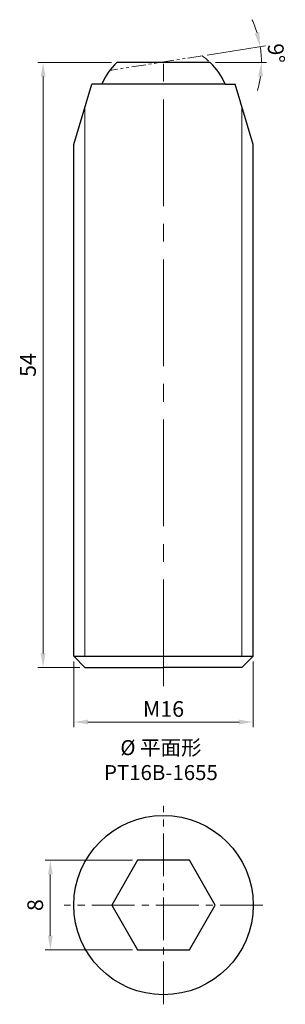
# Model space of a CAD drawing. Units: millimetres. Extents: x -12.8 to 10.9, y -8.9 to 79.
import ezdxf

# ---------------------------------------------------------------- set-up
doc = ezdxf.new("R2010")
doc.units = ezdxf.units.MM
doc.linetypes.add('CENTER2', pattern=[28.575, 19.05, -3.175, 3.175, -3.175])
doc.linetypes.add('PHANTOM2', pattern=[31.75, 15.875, -3.175, 3.175, -3.175, 3.175, -3.175])
for name, color, linetype, lineweight in [('01', 4, 'Continuous', 20), ('CL', 1, 'CENTER2', 15), ('DIM', 6, 'Continuous', 13), ('L', 30, 'PHANTOM2', 5), ('TXT', 3, 'Continuous', 18), ('W', 7, 'Continuous', 30)]:
    doc.layers.add(name, color=color, linetype=linetype, lineweight=lineweight)
doc.styles.add('TXT-1', font='txt.shx', dxfattribs={"width": 0.9, "bigfont": 'chineset.shx'})
doc.dimstyles.new('ISO-25', dxfattribs={"dimscale": 0.4, "dimtxt": 2, "dimasz": 1.8, "dimexe": 0.66666, "dimexo": 0.66666, "dimgap": 0.66666, "dimtad": 1, "dimdec": 3, "dimdsep": 46, "dimtxsty": 'TXT-1', "dimcen": -2.5, "dimclrd": 256, "dimclre": 256, "dimclrt": 3, "dimadec": 0, "dimazin": 0, "dimtfac": 0.8, "dimtdec": 3, "dimtmove": 0, "dimatfit": 3, "dimfxl": 0, "dimlwd": -1, "dimarcsym": 0})

# ---------------------------------------------------------------- blocks, each defined once
blk = doc.blocks.new('*D3')
at = {"layer": 'Defpoints', "color": 0}
for p in [(-10.735, 75.21), (-4.164, 75.21), (-7, 21.21)]:
    blk.add_point(p, dxfattribs=at)
at = {"layer": 'DIM'}
for p, q in [((-4.63, 75.21), (-11.201, 75.21)), ((-10.735, 22.47), (-10.735, 73.95)), ((-7.467, 21.21), (-11.201, 21.21))]:
    blk.add_line(p, q, dxfattribs=at)
for points in [[(-10.945, 73.95), (-10.525, 73.95), (-10.735, 75.21)], [(-10.945, 22.47), (-10.525, 22.47), (-10.735, 21.21)]]:
    blk.add_solid(points, dxfattribs=at)
at = {"layer": 'DIM', "color": 3, "insert": (-11.901, 48.21), "char_height": 1.4, "attachment_point": 5, "rotation": 90, "style": 'TXT-1'}
blk.add_mtext('54', dxfattribs=at)
blk = doc.blocks.new('*D4')
at = {"layer": 'Defpoints', "color": 0}
for p in [(-8, 22.21), (8, 22.21), (-8, 16.342)]:
    blk.add_point(p, dxfattribs=at)
at = {"layer": 'DIM'}
for p, q in [((-8, 21.744), (-8, 15.875)), ((8, 21.744), (8, 15.875)), ((6.74, 16.342), (-6.74, 16.342))]:
    blk.add_line(p, q, dxfattribs=at)
for points in [[(-6.74, 16.552), (-6.74, 16.132), (-8, 16.342)], [(6.74, 16.552), (6.74, 16.132), (8, 16.342)]]:
    blk.add_solid(points, dxfattribs=at)
at = {"layer": 'DIM', "color": 3, "insert": (0, 17.508), "char_height": 1.4, "attachment_point": 5, "style": 'TXT-1'}
blk.add_mtext('{\\f????|b0|i0|c0|p54;M}16', dxfattribs=at)
blk = doc.blocks.new('*D8')
at = {"layer": 'Defpoints', "color": 0}
for p in [(-10.091, 4), (-2.309, 4), (-2.309, -4)]:
    blk.add_point(p, dxfattribs=at)
at = {"layer": 'DIM'}
for p, q in [((-2.776, 4), (-10.558, 4)), ((-10.091, -2.74), (-10.091, 2.74)), ((-2.776, -4), (-10.558, -4))]:
    blk.add_line(p, q, dxfattribs=at)
for points in [[(-10.301, 2.74), (-9.881, 2.74), (-10.091, 4)], [(-10.301, -2.74), (-9.881, -2.74), (-10.091, -4)]]:
    blk.add_solid(points, dxfattribs=at)
at = {"layer": 'DIM', "color": 3, "insert": (-11.258, 0), "char_height": 1.4, "attachment_point": 5, "rotation": 90, "style": 'TXT-1'}
blk.add_mtext('8', dxfattribs=at)
blk = doc.blocks.new('*D10')
at = {"layer": 'Defpoints', "color": 0}
for p in [(3.437, 75.808), (8.72, 75.685), (-4.164, 75.21), (4.164, 75.21), (-4.788, 74.506)]:
    blk.add_point(p, dxfattribs=at)
at = {"layer": 'DIM'}
for p, q in [((3.898, 75.881), (9.082, 76.703)), ((4.63, 75.21), (9.199, 75.21))]:
    blk.add_line(p, q, dxfattribs=at)
for start, end in [(16.96341, 24.92683), (360, 9), (344.07317, 352.03659)]:
    blk.add_arc((-0.34, 75.21), 9.073, start, end, dxfattribs=at)
for points in [[(8.543, 77.905), (8.133, 77.81), (8.621, 76.63)], [(8.436, 73.968), (8.855, 73.939), (8.733, 75.21)]]:
    blk.add_solid(points, dxfattribs=at)
at = {"layer": 'DIM', "color": 3, "insert": (9.868, 76.014), "char_height": 1.4, "attachment_point": 5, "rotation": 274.5, "style": 'TXT-1'}
blk.add_mtext('9°', dxfattribs=at)

msp = doc.modelspace()

# ---------------------------------------------------------------- linework, layer by layer
at = {"layer": '01'}
for p, q in [((-7, 22.2103), (-7, 71.2653)), ((7, 22.2103), (7, 71.2653))]:
    msp.add_line(p, q, dxfattribs=at)
at = {"layer": 'CL', "ltscale": 0.5}
msp.add_line((0, 19.5337), (0, 76.4017), dxfattribs=at)
at = {"layer": 'CL', "ltscale": 0.2}
for p, q in [((0, -8.8539), (0, 8.8539)), ((8.8539, 0), (-8.8539, 0))]:
    msp.add_line(p, q, dxfattribs=at)
at = {"layer": 'L', "ltscale": 0.08}
msp.add_lwpolyline([(5.4991, 73.2903, 0.1382114), (3.4368, 75.8085), (-4.7884, 74.5057, 0.0588693), (-5.4991, 73.2903, 0.0588693)], format="xyb", dxfattribs=at)
at = {"layer": 'W'}
for p, q in [((-8, 67.8903), (-6.4, 73.2903)), ((-5.4991, 73.2903), (-6.4, 73.2903)), ((5.4991, 73.2903), (-5.4991, 73.2903)), ((5.4991, 73.2903), (6.4, 73.2903)), ((8, 67.8903), (6.4, 73.2903)), ((-8, 22.2103), (-8, 67.8903)), ((8, 22.2103), (8, 67.8903)), ((-8, 22.2103), (8, 22.2103)), ((-7, 21.2103), (-8, 22.2103)), ((7, 21.2103), (8, 22.2103)), ((-7, 21.2103), (0, 21.2103)), ((7, 21.2103), (0, 21.2103))]:
    msp.add_line(p, q, dxfattribs=at)
msp.add_lwpolyline([(5.4991, 73.2903, 0.098387), (4.1638, 75.2103), (-4.1638, 75.2103, 0.098387), (-5.4991, 73.2903, 0.098387)], format="xyb", dxfattribs=at)
msp.add_lwpolyline([(-2.3094, 4), (-4.6188, 0), (-2.3094, -4), (2.3094, -4), (4.6188, 0), (2.3094, 4)], close=True, dxfattribs=at)
msp.add_circle((0, 0), 8, dxfattribs=at)

# ---------------------------------------------------------------- texts
at = {"layer": 'TXT', "insert": (-0.231, 12.9449), "char_height": 1.336917, "width": 18.0756, "attachment_point": 5, "style": 'TXT-1'}
msp.add_mtext('{\\fMingLiU|b0|i0|c136|p49;%%C\\C5; }平面形\\PPT16B-1655', dxfattribs=at)

# ---------------------------------------------------------------- dimensions: what is measured, and where the dimension line sits
at = {"layer": 'DIM'}
dim = msp.add_angular_dim_2l(base=(8.7204, 75.6851), line1=((3.4368, 75.8085), (-4.7884, 74.5057)), line2=((4.1638, 75.2103), (-4.1638, 75.2103)), dimstyle='ISO-25', override={"dimscale": 0.7, "dimexe": 0.6666, "dimexo": 0.6666, "dimgap": 0.6666, "dimcen": 5, "dimadec": 2, "dimazin": 2, "dimlwe": 65535}, dxfattribs=at)
dim.commit()
dim.dimension.update_dxf_attribs({"geometry": '*D10', "text_midpoint": (8.7049, 75.9221), "dimtype": 162})
for base, p1, p2, override, picture, middle in [((-10.7346, 75.2103), (-7, 21.2103), (-4.1638, 75.2103), {"dimscale": 0.7, "dimtxt": 2, "dimasz": 1.8, "dimexe": 0.6666, "dimexo": 0.6666, "dimgap": 0.6666, "dimdec": 3, "dimtxsty": 'TXT-1', "dimcen": 5, "dimclrd": 256, "dimclre": 256, "dimclrt": 3, "dimadec": 2, "dimazin": 2, "dimtdec": 3, "dimlwd": 65535, "dimlwe": 65535}, '*D3', (-11.9012, 48.2103)), ((-10.0913, 4), (-2.3094, -4), (-2.3094, 4), {"dimscale": 0.7, "dimexe": 0.6666, "dimexo": 0.6666, "dimgap": 0.6666, "dimcen": 5, "dimadec": 2, "dimazin": 2, "dimlwe": 65535}, '*D8', (-11.2579, 0))]:
    dim = msp.add_linear_dim(base=base, p1=p1, p2=p2, angle=90, dimstyle='ISO-25', override=override, dxfattribs=at)
    dim.commit()
    dim.dimension.update_dxf_attribs({"geometry": picture, "text_midpoint": middle})
dim = msp.add_linear_dim(base=(-8, 16.3417), p1=(8, 22.2103), p2=(-8, 22.2103), angle=180, text='{\\f????|b0|i0|c0|p54;M}<>', dimstyle='ISO-25', override={"dimscale": 0.7, "dimtxt": 2, "dimasz": 1.8, "dimexe": 0.6666, "dimexo": 0.6666, "dimgap": 0.6666, "dimdec": 3, "dimtxsty": 'TXT-1', "dimcen": 5, "dimclrd": 256, "dimclre": 256, "dimclrt": 3, "dimadec": 2, "dimazin": 2, "dimtdec": 3, "dimlwd": 65535, "dimlwe": 65535}, dxfattribs=at)
dim.commit()
dim.dimension.update_dxf_attribs({"geometry": '*D4', "text_midpoint": (0, 17.5083)})

doc.saveas('drawing.dxf')
